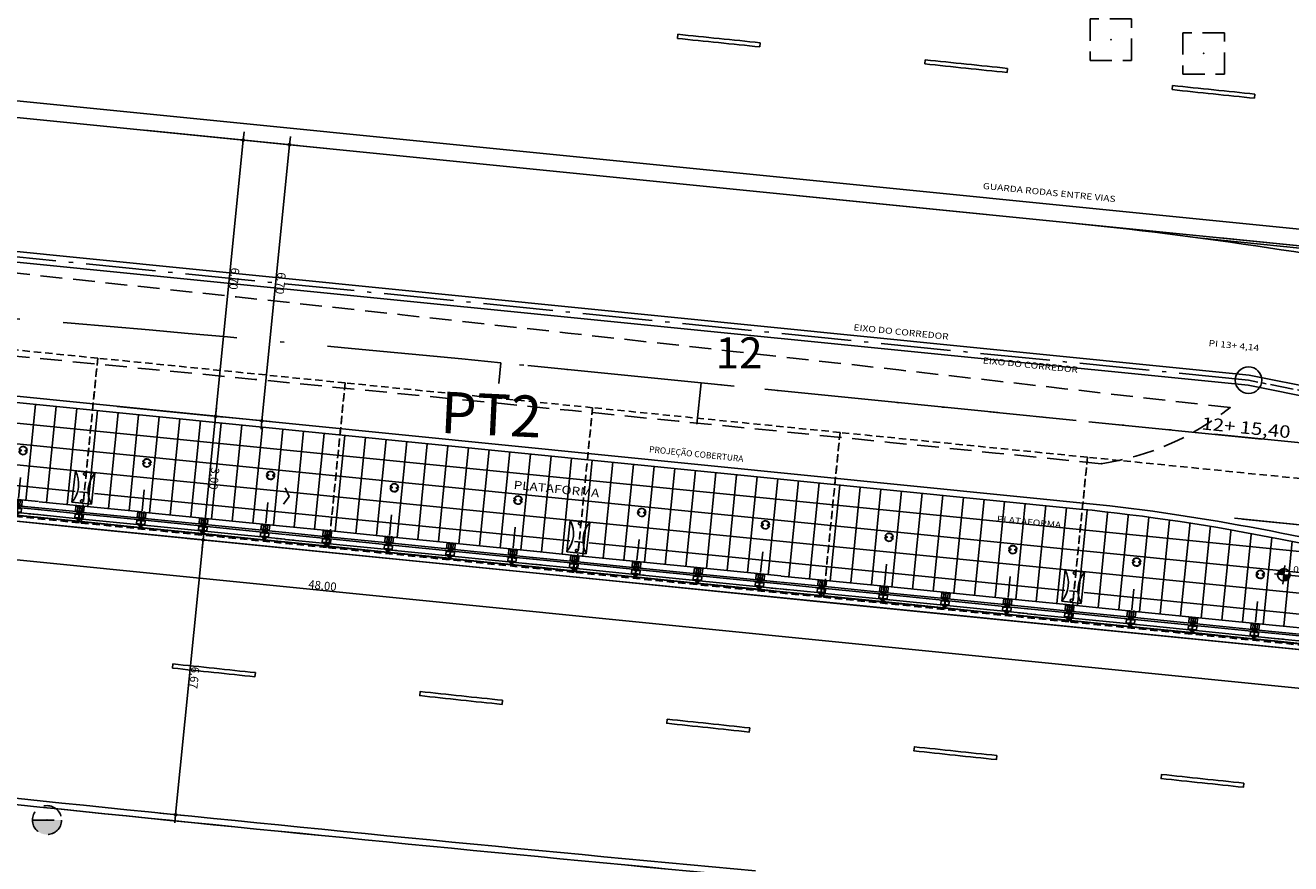
# Model space of a CAD drawing. Extents: x 183664 to 183886, y 73031 to 73115.
# Drawn here: x 183705 to 183735, y 73067 to 73088 of the extents above; entities that cross this region are included whole.
import ezdxf

# ---------------------------------------------------------------- set-up
doc = ezdxf.new("R2010")
doc.units = 0
doc.header["$LTSCALE"] = 0.7
doc.header["$MEASUREMENT"] = 0
doc.header["$PDSIZE"] = -5
for name, pattern in [('DASHDOT', [1.1, 0.8, -0.15, 0, -0.15]), ('DASHED2', [0.375, 0.25, -0.125]), ('DIVIDEX2', [2.5, 1, -0.5, 0, -0.5, 0, -0.5]), ('HIDDEN', [0.375, 0.25, -0.125]), ('LIN0', [0]), ('LIN3', [3, 2, -0.5, 0, -0.5])]:
    doc.linetypes.add(name, pattern=pattern)
doc.layers.get('0').update_dxf_attribs({"linetype": 'CONTINUOUS'})
doc.layers.get('DEFPOINTS').update_dxf_attribs({"linetype": 'CONTINUOUS'})
for name, color, linetype in [('_TG', 7, 'LIN0'), ('A-CORTE', 3, 'CONTINUOUS'), ('A-DIM', 9, 'CONTINUOUS'), ('A-EIXO', 1, 'DASHDOT'), ('A-EL', 2, 'CONTINUOUS'), ('A-ELEV', 2, 'CONTINUOUS'), ('A-ESP', 2, 'CONTINUOUS'), ('A-ESPEC', 2, 'CONTINUOUS'), ('A-PAG', 9, 'CONTINUOUS'), ('A-PROJ1', 9, 'HIDDEN'), ('CERCA', 2, 'CERCA'), ('EIXOPROJNOV', 1, 'LIN3'), ('ESTACAS', 3, 'CONTINUOUS'), ('LOCADO', 1, 'DIVIDEX2'), ('MEIO', 9, 'DASHED2'), ('MF-PROJETO', 2, 'CONTINUOUS'), ('MFEST', 2, 'CONTINUOUS'), ('PC', 7, 'DASHED2'), ('PROJ', 7, 'DASHED2'), ('PT', 7, 'CONTINUOUS'), ('PV', 7, 'DASHED2')]:
    doc.layers.add(name, color=color, linetype=linetype)
doc.styles.add('REGUA60', font='SIMPLEX', dxfattribs={"width": 1.2})
doc.styles.add('REGUA80', font='SIMPLEX')
doc.styles.add('ROMANS', font='romans')
doc.styles.get("Standard").update_dxf_attribs({"font": 'simplex.shx'})
doc.styles.add('STANDART', font='txt.shx', dxfattribs={"height": 0.8})
doc.linetypes.add('CERCA', pattern='A,0.5,1e-05,["x",STANDART,S=0.25,R=3,X=-0.01,Y=-0.05],-0.15', length=0.65001)
doc.dimstyles.new('UNAMED', dxfattribs={"dimscale": 0.1, "dimtxt": 2, "dimasz": 0.01, "dimexe": 2, "dimexo": 2, "dimgap": 0.2, "dimtad": 1, "dimrnd": 0.005, "dimzin": 4, "dimtxsty": 'REGUA80', "dimblk": 'COTAPT', "dimcen": 4, "dimdle": 4, "dimclrt": 2, "dimazin": 3, "dimtfac": 1, "dimtofl": 0, "dimtmove": 0, "dimatfit": 3, "dimtolj": 1, "dimtzin": 4})

# ---------------------------------------------------------------- blocks, each defined once
blk = doc.blocks.new('SIMB5')
at = {"color": 0}
blk.add_point((0, 0), dxfattribs=at)
for tag in ['COTA', 'PONTO', 'DESC']:
    blk.add_attdef(tag, (0, 0), '', height=1)
blk = doc.blocks.new('PV')
at = {"layer": 'PV', "ltscale": 3}
for p, q in [((0.5, 0.5), (-0.5, 0.5)), ((-0.5, 0.5), (-0.5, -0.5)), ((0.5, -0.5), (0.5, 0.5)), ((-0.5, -0.5), (0.5, -0.5))]:
    blk.add_line(p, q, dxfattribs=at)
blk = doc.blocks.new('PC')
at = {"layer": 'PC', "ltscale": 3}
blk.add_hatch(color=256, dxfattribs=at).paths.add_polyline_path([(0.35, 0), (-0.35, 0, 1)])
blk.add_line((-0.35, 0), (0.35, 0), dxfattribs=at)
blk.add_circle((0, 0), 0.35, dxfattribs=at)
at = {"layer": 'PC'}
blk.add_point((0, 0), dxfattribs=at)
blk = doc.blocks.new('LIXO')
at = {"layer": 'A-EL'}
for p, q in [((0, 0.47), (0, 0)), ((0, 0.47), (0.76, 0.47)), ((0.76, 0.47), (0.76, 0)), ((0, 0), (0.76, 0))]:
    blk.add_line(p, q, dxfattribs=at)
at = {"layer": 'A-PAG'}
for centre, start, end in [((0.38, 1.03), 235.8189, 304.1811), ((0.38, -0.56), 55.8189, 124.1811)]:
    blk.add_arc(centre, 0.676, start, end, dxfattribs=at)
at = {"layer": 'PROJ'}
for centre in [(0.05, 0.238), (0.71, 0.238)]:
    blk.add_circle(centre, 0.03, dxfattribs=at)
blk = doc.blocks.new('NIVELPB')
at = {"color": 0, "linetype": 'BYBLOCK'}
for p, q in [((-2.25, 0), (7.75, 0)), ((0, -2.25), (0, 2.25))]:
    blk.add_line(p, q, dxfattribs=at)
at = {"color": 2, "linetype": 'BYBLOCK', "const_width": 1.5}
for points in [[(-0.75, 0, -0.414214), (0, 0.75, -0.618034)], [(0, -0.75, 0.414214), (0.75, 0, 0.618034)]]:
    blk.add_lwpolyline(points, format="xyb", dxfattribs=at)
at = {"color": 2}
blk.add_circle((0, 0), 1.5, dxfattribs=at)
at = {"color": 0, "linetype": 'BYBLOCK'}
blk.add_point((0, 0), dxfattribs=at)
at = {"layer": 'A-EL', "const_width": 1.5}
blk.add_lwpolyline([(3.68, 6.87), (3.68, 6.87, 1)], format="xyb", dxfattribs=at)
at = {"color": 2, "linetype": 'BYBLOCK', "style": 'REGUA60', "width": 1.2}
blk.add_attdef('COTAPISO', (2.12, 0.85), '', height=1.5, dxfattribs=at)
blk = doc.blocks.new('COTAPT')
at = {"color": 0, "linetype": 'BYBLOCK'}
blk.add_line((0, 0), (200, 0), dxfattribs=at)
at = {"color": 6, "linetype": 'BYBLOCK'}
blk.add_lwpolyline([(-20, 20), (20, 20), (20, -20), (-20, -20)], close=True, dxfattribs=at)
blk = doc.blocks.new('*D56')
at = {"color": 0, "linetype": 'BYBLOCK'}
for p, q in [((183732.422, 73163.19), (183736.4, 73162.792)), ((183736.201, 73162.811), (183735.867, 73159.479)), ((183736.426, 73159.422), (183735.668, 73159.498))]:
    blk.add_line(p, q, dxfattribs=at)
at = {"layer": 'DEFPOINTS', "color": 0, "linetype": 'BYBLOCK'}
for p in [(183732.223, 73163.21), (183735.867, 73159.478, 33.24), (183736.625, 73159.402, 33.24)]:
    blk.add_point(p, dxfattribs=at)
at = {"color": 0, "linetype": 'BYBLOCK', "xscale": 0.001, "yscale": 0.001, "zscale": 0.001}
for p, rotation in [((183736.201, 73162.812), 84.27957898872877), ((183735.867, 73159.478), 264.2795789887288)]:
    blk.add_blockref('COTAPT', p, dxfattribs=dict(at, rotation=rotation))
at = {"color": 2, "linetype": 'BYBLOCK', "insert": (183736.153, 73161.133), "char_height": 0.2, "attachment_point": 5, "rotation": 264.2796, "style": 'REGUA80'}
blk.add_mtext('\\A1;3.35', dxfattribs=at)
blk = doc.blocks.new('*D57')
at = {"color": 0, "linetype": 'BYBLOCK'}
for p, q in [((183735.533, 73156.146), (183735.867, 73159.477)), ((183736.426, 73159.422), (183735.668, 73159.498)), ((183732.758, 73156.423), (183735.732, 73156.125))]:
    blk.add_line(p, q, dxfattribs=at)
at = {"layer": 'DEFPOINTS', "color": 0, "linetype": 'BYBLOCK'}
for p in [(183735.867, 73159.478, 33.24), (183736.625, 73159.402, 33.24), (183732.559, 73156.443)]:
    blk.add_point(p, dxfattribs=at)
at = {"color": 0, "linetype": 'BYBLOCK', "xscale": 0.001, "yscale": 0.001, "zscale": 0.001}
for p, rotation in [((183735.867, 73159.478), 84.27957898872877), ((183735.533, 73156.145), 264.2795789887288)]:
    blk.add_blockref('COTAPT', p, dxfattribs=dict(at, rotation=rotation))
at = {"color": 2, "linetype": 'BYBLOCK', "insert": (183735.82, 73157.8), "char_height": 0.2, "attachment_point": 5, "rotation": 264.2796, "style": 'REGUA80'}
blk.add_mtext('\\A1;3.35', dxfattribs=at)
blk = doc.blocks.new('*D58')
at = {"color": 0, "linetype": 'BYBLOCK'}
for p, q in [((183731.962, 73163.182), (183735.94, 73162.784)), ((183736.721, 73163.107), (183735.582, 73163.222)), ((183735.781, 73163.201), (183735.741, 73162.805))]:
    blk.add_line(p, q, dxfattribs=at)
at = {"layer": 'DEFPOINTS', "color": 0, "linetype": 'BYBLOCK'}
for p in [(183731.763, 73163.202), (183736.92, 73163.087, 33.24), (183735.741, 73162.804, 33.24)]:
    blk.add_point(p, dxfattribs=at)
at = {"color": 0, "linetype": 'BYBLOCK', "xscale": 0.001, "yscale": 0.001, "zscale": 0.001}
for p, rotation in [((183735.781, 73163.202), 84.27957898872877), ((183735.741, 73162.804), 264.2795789887288)]:
    blk.add_blockref('COTAPT', p, dxfattribs=dict(at, rotation=rotation))
at = {"color": 2, "linetype": 'BYBLOCK', "insert": (183736.089, 73162.97), "char_height": 0.2, "attachment_point": 5, "rotation": 264.2796, "style": 'REGUA80'}
blk.add_mtext('\\A1;.40', dxfattribs=at)
blk = doc.blocks.new('*D83')
at = {"color": 0, "linetype": 'BYBLOCK'}
for p, q in [((183687.007, 73158.505), (183686.843, 73156.872)), ((183734.623, 73152.287), (183686.864, 73157.071)), ((183734.717, 73153.21), (183734.604, 73152.088))]:
    blk.add_line(p, q, dxfattribs=at)
at = {"layer": 'DEFPOINTS', "color": 0, "linetype": 'BYBLOCK'}
for p in [(183687.027, 73158.704, 33.24), (183686.863, 73157.071, 33.24), (183734.737, 73153.409, 33.24)]:
    blk.add_point(p, dxfattribs=at)
at = {"color": 0, "linetype": 'BYBLOCK', "xscale": 0.001, "yscale": 0.001, "zscale": 0.001}
for p, rotation in [((183686.863, 73157.071), 174.2795789887287), ((183734.624, 73152.287), 354.2795789887286)]:
    blk.add_blockref('COTAPT', p, dxfattribs=dict(at, rotation=rotation))
at = {"color": 2, "linetype": 'BYBLOCK', "insert": (183710.756, 73154.798), "char_height": 0.2, "attachment_point": 5, "rotation": 354.2796, "style": 'REGUA80'}
blk.add_mtext('\\A1;48.00', dxfattribs=at)
blk = doc.blocks.new('PPB')
at = {"layer": 'A-CORTE'}
for p, q in [((1.278, 4.564), (1.278, 4.593)), ((1.283, 4.569), (1.283, 4.599)), ((1.309, 4.561), (1.309, 4.599)), ((1.314, 4.556), (1.314, 4.593)), ((1.278, 4.564), (1.307, 4.564)), ((1.278, 4.556), (1.278, 4.561)), ((1.278, 4.561), (1.309, 4.561)), ((1.278, 4.556), (1.314, 4.556)), ((1.278, 4.444), (1.278, 4.439)), ((1.278, 4.444), (1.314, 4.444)), ((1.278, 4.439), (1.309, 4.439)), ((1.278, 4.436), (1.307, 4.436)), ((1.278, 4.436), (1.278, 4.407)), ((1.283, 4.569), (1.307, 4.569)), ((1.283, 4.431), (1.307, 4.431)), ((1.283, 4.431), (1.283, 4.401)), ((1.307, 4.564), (1.307, 4.569)), ((1.307, 4.436), (1.307, 4.431)), ((1.309, 4.439), (1.309, 4.401)), ((1.314, 4.444), (1.314, 4.407)), ((1.278, 1.569), (1.278, 1.593)), ((1.283, 1.569), (1.283, 1.599)), ((1.283, 1.569), (1.307, 1.569)), ((1.283, 1.564), (1.309, 1.564)), ((1.314, 1.569), (1.314, 1.593)), ((1.278, 1.431), (1.278, 1.407)), ((1.283, 1.436), (1.309, 1.436)), ((1.283, 1.431), (1.283, 1.401)), ((1.283, 1.431), (1.309, 1.431)), ((1.309, 1.431), (1.309, 1.401)), ((1.314, 1.431), (1.314, 1.407))]:
    blk.add_line(p, q, dxfattribs=at)
for points in [[(2.663, 5.95), (2.672, 5.95), (2.672, 5.995), (2.804, 5.995), (2.804, 5.95), (2.813, 5.95), (2.813, 6.05), (2.804, 6.05), (2.804, 6.005), (2.672, 6.005), (2.672, 6.05), (2.663, 6.05)], [(2.859, 4.506), (2.859, 4.994), (2.869, 4.994), (2.869, 4.506)], [(2.663, 4.55), (2.672, 4.55), (2.672, 4.505), (2.804, 4.505), (2.804, 4.55), (2.813, 4.55), (2.813, 4.45), (2.804, 4.45), (2.804, 4.495), (2.672, 4.495), (2.672, 4.45), (2.663, 4.45)], [(2.859, 3.006), (2.859, 4.494), (2.869, 4.494), (2.869, 3.006)], [(2.663, 2.95), (2.672, 2.95), (2.672, 2.995), (2.804, 2.995), (2.804, 2.95), (2.813, 2.95), (2.813, 3.05), (2.804, 3.05), (2.804, 3.005), (2.672, 3.005), (2.672, 3.05), (2.663, 3.05)], [(2.859, 2.994), (2.859, 1.493), (2.869, 1.493), (2.869, 2.994)], [(2.663, 1.45), (2.672, 1.45), (2.672, 1.495), (2.804, 1.495), (2.804, 1.45), (2.813, 1.45), (2.813, 1.55), (2.804, 1.55), (2.804, 1.505), (2.672, 1.505), (2.672, 1.55), (2.663, 1.55)], [(2.859, 1.481), (2.859, 1.506), (2.869, 1.506), (2.869, 1.481)], [(2.663, -0.05), (2.672, -0.05), (2.672, -0.005), (2.804, -0.005), (2.804, -0.05), (2.813, -0.05), (2.813, 0.05), (2.804, 0.05), (2.804, 0.005), (2.672, 0.005), (2.672, 0.05), (2.663, 0.05)]]:
    blk.add_lwpolyline(points, close=True, dxfattribs=at)
for points in [[(2.851, 6.022), (2.851, 6), (2.876, 6), (2.876, 6.023)], [(2.851, 5.978), (2.851, 6), (2.876, 6), (2.876, 5.977)], [(2.859, 6), (2.859, 5.006), (2.869, 5.006), (2.869, 6)], [(2.851, 4.522), (2.851, 4.5), (2.876, 4.5), (2.876, 4.523)], [(2.851, 4.478), (2.851, 4.5), (2.876, 4.5), (2.876, 4.477)], [(2.851, 3.022), (2.851, 3), (2.876, 3), (2.876, 3.023)], [(2.851, 2.978), (2.851, 3), (2.876, 3), (2.876, 2.977)], [(2.851, 1.522), (2.851, 1.5), (2.876, 1.5), (2.876, 1.523)], [(2.851, 1.478), (2.851, 1.5), (2.876, 1.5), (2.876, 1.477)], [(2.859, 0), (2.859, 1.494), (2.869, 1.494), (2.869, 0)], [(2.851, 0.022), (2.851, 0), (2.876, 0), (2.876, 0.023)]]:
    blk.add_lwpolyline(points, dxfattribs=at)
for centre, radius, start, end in [((1.296, 4.5), 0.1, 97.4593, 262.5407), ((1.296, 4.5), 0.095, 100.9111, 259.0889), ((1.296, 4.5), 0.1, 277.4593, 82.5407), ((1.296, 4.5), 0.095, 280.9111, 79.0889), ((1.296, 1.5), 0.1, 97.4593, 262.5407), ((1.296, 1.5), 0.095, 100.9111, 259.0889), ((1.283, 1.569), 0.005, 180, 270), ((1.296, 1.5), 0.1, 277.4593, 82.5407), ((1.309, 1.569), 0.005, 270, 0), ((1.296, 1.5), 0.095, 280.9111, 79.0889), ((1.283, 1.431), 0.005, 90, 180), ((1.309, 1.431), 0.005, 360, 90)]:
    blk.add_arc(centre, radius, start, end, dxfattribs=at)
at = {"layer": 'A-EIXO'}
for p, q in [((2.565, 6), (2.768, 6)), ((2.455, 4.5), (1.951, 4.5)), ((2.565, 4.5), (2.768, 4.5)), ((2.455, 1.5), (1.951, 1.5)), ((2.455, 1.5), (1.951, 1.5)), ((2.455, 1.5), (1.951, 1.5)), ((2.565, 0), (2.768, 0))]:
    blk.add_line(p, q, dxfattribs=at)
at = {"layer": 'A-ELEV'}
for p, q in [((2.486, 6.005), (2.636, 6.005)), ((2.486, 5.995), (2.636, 5.995)), ((2.616, 6.005), (2.616, 5.995)), ((2.62, 5.995), (2.62, 6.005)), ((2.636, 5.95), (2.66, 5.95)), ((2.679, 6.005), (2.799, 6.005)), ((2.679, 6.005), (2.799, 6.005)), ((2.679, 5.005), (2.679, 5.995)), ((2.679, 5.995), (2.799, 5.995)), ((2.679, 5.995), (2.799, 5.995)), ((2.779, 6.005), (2.779, 5.995)), ((2.783, 5.995), (2.783, 6.005)), ((2.799, 5.005), (2.799, 5.995)), ((3.01, 0), (3.01, 6)), ((2.799, 5.015), (2.799, 5.211)), ((2.679, 4.995), (2.679, 1.505)), ((2.799, 4.995), (2.799, 1.505)), ((2.799, 4.985), (2.799, 4.789)), ((2.486, 4.505), (2.636, 4.505)), ((2.486, 4.495), (2.636, 4.495)), ((2.616, 4.505), (2.616, 4.495)), ((2.62, 4.495), (2.62, 4.505)), ((2.636, 4.55), (2.66, 4.55)), ((2.636, 4.45), (2.66, 4.45)), ((2.679, 4.505), (2.799, 4.505)), ((2.679, 4.505), (2.799, 4.505)), ((2.679, 4.495), (2.799, 4.495)), ((2.679, 4.495), (2.799, 4.495)), ((2.779, 4.505), (2.779, 4.495)), ((2.783, 4.495), (2.783, 4.505)), ((2.486, 3.005), (2.636, 3.005)), ((2.486, 2.995), (2.636, 2.995)), ((2.616, 3.005), (2.616, 2.995)), ((2.62, 2.995), (2.62, 3.005)), ((2.636, 3.05), (2.66, 3.05)), ((2.636, 2.95), (2.66, 2.95)), ((2.679, 3.005), (2.799, 3.005)), ((2.679, 3.005), (2.799, 3.005)), ((2.679, 2.995), (2.799, 2.995)), ((2.679, 2.995), (2.799, 2.995)), ((2.779, 3.005), (2.779, 2.995)), ((2.783, 2.995), (2.783, 3.005)), ((2.636, 1.55), (2.66, 1.55)), ((2.799, 1.515), (2.799, 1.711)), ((2.486, 1.505), (2.636, 1.505)), ((2.486, 1.495), (2.636, 1.495)), ((2.616, 1.495), (2.616, 1.505)), ((2.62, 1.505), (2.62, 1.495)), ((2.636, 1.45), (2.66, 1.45)), ((2.679, 1.505), (2.799, 1.505)), ((2.679, 1.505), (2.799, 1.505)), ((2.679, 0.005), (2.679, 1.495)), ((2.679, 1.495), (2.799, 1.495)), ((2.679, 1.495), (2.799, 1.495)), ((2.799, 0), (2.799, 1.495)), ((2.486, 0.005), (2.636, 0.005)), ((2.616, 0.005), (2.616, -0.005)), ((2.62, -0.005), (2.62, 0.005)), ((2.636, 0.05), (2.66, 0.05)), ((2.679, 0.005), (2.799, 0.005)), ((2.679, 0.005), (2.799, 0.005)), ((2.779, 0.005), (2.779, -0.005)), ((2.783, -0.005), (2.783, 0.005)), ((2.679, -0.005), (2.799, -0.005)), ((2.679, -0.005), (2.799, -0.005))]:
    blk.add_line(p, q, dxfattribs=at)
for points in [[(2.818, 5.975), (2.847, 5.975), (2.847, 6.025), (2.818, 6.025)], [(2.818, 4.525), (2.847, 4.525), (2.847, 4.475), (2.818, 4.475)], [(2.818, 2.975), (2.847, 2.975), (2.847, 3.025), (2.818, 3.025)], [(2.818, 1.475), (2.847, 1.475), (2.847, 1.525), (2.818, 1.525)], [(2.818, -0.025), (2.847, -0.025), (2.847, 0.025), (2.818, 0.025)]]:
    blk.add_lwpolyline(points, close=True, dxfattribs=at)
for centre, start, end in [((1.296, 4.569), 0, 180), ((1.296, 4.431), 180, 0), ((1.296, 1.569), 0, 180), ((1.296, 1.431), 180, 0)]:
    blk.add_arc(centre, 0.00896, start, end, dxfattribs=at)
at = {"layer": 'A-PAG'}
for p, q in [((2.486, 6), (2.486, 5.005)), ((2.636, 6), (2.636, 5.005)), ((2.486, 1.505), (2.486, 4.995)), ((2.636, 1.505), (2.636, 4.995)), ((1.296, 4.535), (1.296, 4.581)), ((1.296, 4.465), (1.296, 4.419)), ((2.565, 3), (2.768, 3)), ((1.296, 1.535), (1.296, 1.581)), ((1.296, 1.465), (1.296, 1.419)), ((2.486, 1.495), (2.486, 0.005)), ((2.636, 1.495), (2.636, 0.005))]:
    blk.add_line(p, q, dxfattribs=at)
at = {"layer": 'A-PROJ1'}
for p, q in [((2.503, 5.9), (2.503, 5.982)), ((2.62, 5.9), (2.503, 5.9)), ((2.506, 5.9), (2.506, 5.982)), ((2.506, 5.95), (2.62, 5.95)), ((2.616, 5.9), (2.616, 5.982)), ((2.62, 5.9), (2.62, 5.985)), ((2.62, 5.95), (2.636, 5.95)), ((2.696, 5.9), (2.696, 5.982)), ((2.783, 5.9), (2.696, 5.9)), ((2.7, 5.9), (2.7, 5.982)), ((2.779, 5.9), (2.779, 5.982)), ((2.783, 5.9), (2.783, 5.985)), ((2.503, 4.6), (2.503, 4.498)), ((2.62, 4.6), (2.503, 4.6)), ((2.506, 4.6), (2.506, 4.498)), ((2.616, 4.6), (2.616, 4.498)), ((2.62, 4.6), (2.62, 4.498)), ((2.783, 4.6), (2.696, 4.6)), ((2.696, 4.6), (2.696, 4.498)), ((2.7, 4.6), (2.7, 4.498)), ((2.779, 4.6), (2.779, 4.498)), ((2.783, 4.6), (2.783, 4.498)), ((2.503, 4.4), (2.503, 4.482)), ((2.62, 4.4), (2.503, 4.4)), ((2.506, 4.55), (2.62, 4.55)), ((2.506, 4.4), (2.506, 4.482)), ((2.506, 4.45), (2.62, 4.45)), ((2.616, 4.4), (2.616, 4.482)), ((2.62, 4.55), (2.636, 4.55)), ((2.62, 4.4), (2.62, 4.485)), ((2.62, 4.45), (2.636, 4.45)), ((2.696, 4.4), (2.696, 4.482)), ((2.783, 4.4), (2.696, 4.4)), ((2.7, 4.4), (2.7, 4.482)), ((2.779, 4.4), (2.779, 4.482)), ((2.783, 4.4), (2.783, 4.485)), ((2.62, 3.1), (2.503, 3.1)), ((2.503, 3.1), (2.503, 2.998)), ((2.506, 3.1), (2.506, 2.998)), ((2.616, 3.1), (2.616, 2.998)), ((2.62, 3.1), (2.62, 2.998)), ((2.696, 3.1), (2.696, 2.998)), ((2.783, 3.1), (2.696, 3.1)), ((2.7, 3.1), (2.7, 2.998)), ((2.779, 3.1), (2.779, 2.998)), ((2.783, 3.1), (2.783, 2.998)), ((2.503, 2.9), (2.503, 2.982)), ((2.62, 2.9), (2.503, 2.9)), ((2.506, 3.05), (2.62, 3.05)), ((2.506, 2.9), (2.506, 2.982)), ((2.506, 2.95), (2.62, 2.95)), ((2.616, 2.9), (2.616, 2.982)), ((2.62, 3.05), (2.636, 3.05)), ((2.62, 2.9), (2.62, 2.985)), ((2.62, 2.95), (2.636, 2.95)), ((2.696, 2.9), (2.696, 2.982)), ((2.783, 2.9), (2.696, 2.9)), ((2.7, 2.9), (2.7, 2.982)), ((2.779, 2.9), (2.779, 2.982)), ((2.783, 2.9), (2.783, 2.985)), ((2.47, 1.55), (2.62, 1.55)), ((2.62, 1.6), (2.503, 1.6)), ((2.503, 1.6), (2.503, 1.505)), ((2.506, 1.6), (2.506, 1.505)), ((2.616, 1.6), (2.616, 1.505)), ((2.62, 1.6), (2.62, 1.505)), ((2.62, 1.55), (2.636, 1.55)), ((2.783, 1.6), (2.696, 1.6)), ((2.696, 1.6), (2.696, 1.505)), ((2.7, 1.6), (2.7, 1.505)), ((2.779, 1.6), (2.779, 1.505)), ((2.783, 1.6), (2.783, 1.505)), ((2.47, 1.45), (2.62, 1.45)), ((2.503, 1.4), (2.503, 1.502)), ((2.62, 1.4), (2.503, 1.4)), ((2.506, 1.4), (2.506, 1.502)), ((2.616, 1.4), (2.616, 1.502)), ((2.62, 1.4), (2.62, 1.502)), ((2.62, 1.45), (2.636, 1.45)), ((2.696, 1.4), (2.696, 1.495)), ((2.783, 1.4), (2.696, 1.4)), ((2.7, 1.4), (2.7, 1.495)), ((2.779, 1.4), (2.779, 1.502)), ((2.783, 1.4), (2.783, 1.502)), ((2.62, 0.1), (2.503, 0.1)), ((2.503, 0.1), (2.503, -0.002)), ((2.506, 0.1), (2.506, -0.002)), ((2.506, 0.05), (2.62, 0.05)), ((2.616, 0.1), (2.616, -0.002)), ((2.62, 0.1), (2.62, -0.002)), ((2.62, 0.05), (2.636, 0.05)), ((2.696, 0.1), (2.696, -0.002)), ((2.783, 0.1), (2.696, 0.1)), ((2.7, 0.1), (2.7, -0.002)), ((2.779, 0.1), (2.779, -0.002)), ((2.783, 0.1), (2.783, -0.002))]:
    blk.add_line(p, q, dxfattribs=at)
blk = doc.blocks.new('*D86')
at = {"color": 0, "linetype": 'BYBLOCK'}
for p, q in [((183707.589, 73165.678), (183710.16, 73165.42)), ((183709.961, 73165.439), (183709.294, 73158.775)), ((183706.922, 73159.011), (183709.493, 73158.754))]:
    blk.add_line(p, q, dxfattribs=at)
at = {"layer": 'DEFPOINTS', "color": 0, "linetype": 'BYBLOCK'}
for p in [(183707.39, 73165.698, 33.24), (183706.723, 73159.031, 33.24), (183709.294, 73158.774, 33.24)]:
    blk.add_point(p, dxfattribs=at)
at = {"color": 0, "linetype": 'BYBLOCK', "xscale": 0.001, "yscale": 0.001, "zscale": 0.001}
for p, rotation in [((183709.961, 73165.44), 84.27957898872877), ((183709.294, 73158.774), 264.2795789887288)]:
    blk.add_blockref('COTAPT', p, dxfattribs=dict(at, rotation=rotation))
at = {"color": 2, "linetype": 'BYBLOCK', "insert": (183709.747, 73162.095), "char_height": 0.2, "attachment_point": 5, "rotation": 264.2796, "style": 'REGUA80'}
blk.add_mtext('\\A1;6.70', dxfattribs=at)
blk = doc.blocks.new('INDSETA')
at = {"color": 4, "linetype": 'BYBLOCK'}
for p, q in [((1.24, 2), (0, 0)), ((0, 0), (1.24, -2))]:
    blk.add_line(p, q, dxfattribs=at)
blk = doc.blocks.new('*D87')
at = {"color": 0, "linetype": 'BYBLOCK'}
for p, q in [((183707.212, 73149.267), (183707.876, 73155.898)), ((183707.494, 73155.937), (183708.075, 73155.879)), ((183706.83, 73149.305), (183707.411, 73149.247))]:
    blk.add_line(p, q, dxfattribs=at)
at = {"layer": 'DEFPOINTS', "color": 0, "linetype": 'BYBLOCK'}
for p in [(183707.295, 73155.957, 33.24), (183707.876, 73155.899, 33.24), (183706.631, 73149.325, 33.24)]:
    blk.add_point(p, dxfattribs=at)
at = {"color": 0, "linetype": 'BYBLOCK', "xscale": 0.001, "yscale": 0.001, "zscale": 0.001}
for p, rotation in [((183707.876, 73155.899), 84.27957898872877), ((183707.212, 73149.266), 264.2795789887288)]:
    blk.add_blockref('COTAPT', p, dxfattribs=dict(at, rotation=rotation))
at = {"color": 2, "linetype": 'BYBLOCK', "insert": (183707.663, 73152.571), "char_height": 0.2, "attachment_point": 5, "rotation": 264.2796, "style": 'REGUA80'}
blk.add_mtext('\\A1;6.67', dxfattribs=at)
blk = doc.blocks.new('*D88')
at = {"color": 0, "linetype": 'BYBLOCK'}
for p, q in [((183706.798, 73159.022), (183708.374, 73158.864)), ((183707.876, 73155.9), (183708.175, 73158.883)), ((183706.499, 73156.037), (183708.075, 73155.879))]:
    blk.add_line(p, q, dxfattribs=at)
at = {"layer": 'DEFPOINTS', "color": 0, "linetype": 'BYBLOCK'}
for p in [(183706.599, 73159.042, 33.24), (183708.175, 73158.884, 33.24), (183706.3, 73156.057, 33.24)]:
    blk.add_point(p, dxfattribs=at)
at = {"color": 0, "linetype": 'BYBLOCK', "xscale": 0.001, "yscale": 0.001, "zscale": 0.001}
for p, rotation in [((183708.175, 73158.884), 84.27957898872877), ((183707.876, 73155.899), 264.2795789887288)]:
    blk.add_blockref('COTAPT', p, dxfattribs=dict(at, rotation=rotation))
at = {"color": 2, "linetype": 'BYBLOCK', "insert": (183708.145, 73157.379), "char_height": 0.2, "attachment_point": 5, "rotation": 264.2796, "style": 'REGUA80'}
blk.add_mtext('\\A1;3.00', dxfattribs=at)
blk = doc.blocks.new('*D89')
at = {"color": 0, "linetype": 'BYBLOCK'}
for p, q in [((183706.471, 73165.788), (183709.042, 73165.531)), ((183708.843, 73165.549), (183708.175, 73158.885)), ((183705.803, 73159.121), (183708.374, 73158.864))]:
    blk.add_line(p, q, dxfattribs=at)
at = {"layer": 'DEFPOINTS', "color": 0, "linetype": 'BYBLOCK'}
for p in [(183706.272, 73165.808, 33.24), (183705.604, 73159.141, 33.24), (183708.175, 73158.884, 33.24)]:
    blk.add_point(p, dxfattribs=at)
at = {"color": 0, "linetype": 'BYBLOCK', "xscale": 0.001, "yscale": 0.001, "zscale": 0.001}
for p, rotation in [((183708.843, 73165.55), 84.27957898872877), ((183708.175, 73158.884), 264.2795789887288)]:
    blk.add_blockref('COTAPT', p, dxfattribs=dict(at, rotation=rotation))
at = {"color": 2, "linetype": 'BYBLOCK', "insert": (183708.628, 73162.205), "char_height": 0.2, "attachment_point": 5, "rotation": 264.2796, "style": 'REGUA80'}
blk.add_mtext('\\A1;6.70', dxfattribs=at)
blk = doc.blocks.new('*D91')
at = {"color": 0, "linetype": 'BYBLOCK'}
for p, q in [((183732.957, 73156.403), (183735.732, 73156.125)), ((183735.234, 73153.161), (183735.533, 73156.144)), ((183736.611, 73153.022), (183735.035, 73153.18))]:
    blk.add_line(p, q, dxfattribs=at)
at = {"layer": 'DEFPOINTS', "color": 0, "linetype": 'BYBLOCK'}
for p in [(183732.758, 73156.423, 33.24), (183735.533, 73156.145, 33.24), (183736.81, 73153.002, 33.24)]:
    blk.add_point(p, dxfattribs=at)
at = {"color": 0, "linetype": 'BYBLOCK', "xscale": 0.001, "yscale": 0.001, "zscale": 0.001}
for p, rotation in [((183735.533, 73156.145), 84.27957898872877), ((183735.234, 73153.16), 264.2795789887288)]:
    blk.add_blockref('COTAPT', p, dxfattribs=dict(at, rotation=rotation))
at = {"color": 2, "linetype": 'BYBLOCK', "insert": (183735.503, 73154.641), "char_height": 0.2, "attachment_point": 5, "rotation": 264.2796, "style": 'REGUA80'}
blk.add_mtext('\\A1;3.00', dxfattribs=at)

msp = doc.modelspace()

# ---------------------------------------------------------------- hatches: boundary and pattern name
at = {"layer": 'A-PAG'}
h = msp.add_hatch(dxfattribs=at)
h.set_pattern_fill('U', color=256, scale=0.5, angle=174.28, style=0, double=1, pattern_type=0)
h.set_pattern_definition([(174.28, (-10.8768, 1.08956), (-0.0498335418, -0.4975104201), []), (264.28, (-10.8768, 1.08956), (0.4975104201, -0.0498335418), [])])
edge = h.paths.add_edge_path()
edge.add_line((183735.784, 73073.1), (183688.023, 73077.886))
edge.add_line((183688.023, 73077.886), (183688.255, 73080.201))
edge.add_line((183688.255, 73080.201), (183730.046, 73076.013))
edge.add_arc((183725.093, 73026.516), 49.744, 78.6349, 84.2856, ccw=False)
edge.add_line((183734.895, 73075.285), (183735.981, 73075.067))
edge.add_line((183735.981, 73075.067), (183735.784, 73073.1))
edge = h.paths.add_edge_path(flags=16)
edge.add_arc((183694.006, 73077.366), 0.03, 0, 360)
edge = h.paths.add_edge_path(flags=16)
edge.add_arc((183694.079, 73078.022), 0.03, 0, 360)
edge = h.paths.add_edge_path(flags=16)
edge.add_arc((183693.255, 73077.781), 0.676, 319.4798, 387.8419)
edge = h.paths.add_edge_path(flags=16)
edge.add_arc((183694.834, 73077.606), 0.676, 139.4798, 207.8419)
edge = h.paths.add_edge_path(flags=16)
edge.add_line((183693.853, 73078.097), (183694.32, 73078.045))
edge = h.paths.add_edge_path(flags=16)
edge.add_line((183694.236, 73077.29), (183694.32, 73078.045))
edge = h.paths.add_edge_path(flags=16)
edge.add_line((183693.769, 73077.342), (183694.236, 73077.29))
edge = h.paths.add_edge_path(flags=16)
edge.add_line((183693.769, 73077.342), (183693.853, 73078.097))
edge = h.paths.add_edge_path(flags=16)
edge.add_arc((183705.946, 73076.17), 0.03, 0, 360)
edge = h.paths.add_edge_path(flags=16)
edge.add_arc((183706.019, 73076.826), 0.03, 0, 360)
edge = h.paths.add_edge_path(flags=16)
edge.add_arc((183705.195, 73076.585), 0.676, 319.4798, 387.8419)
edge = h.paths.add_edge_path(flags=16)
edge.add_arc((183706.775, 73076.41), 0.676, 139.4798, 207.8419)
edge = h.paths.add_edge_path(flags=16)
edge.add_line((183705.793, 73076.901), (183706.26, 73076.849))
edge = h.paths.add_edge_path(flags=16)
edge.add_line((183706.176, 73076.094), (183706.26, 73076.849))
edge = h.paths.add_edge_path(flags=16)
edge.add_line((183705.709, 73076.146), (183706.176, 73076.094))
edge = h.paths.add_edge_path(flags=0)
edge.add_line((183705.709, 73076.146), (183705.793, 73076.901))
edge = h.paths.add_edge_path(flags=16)
edge.add_arc((183717.886, 73074.974), 0.03, 0, 360)
edge = h.paths.add_edge_path(flags=16)
edge.add_arc((183717.959, 73075.63), 0.03, 0, 360)
edge = h.paths.add_edge_path(flags=16)
edge.add_arc((183717.135, 73075.389), 0.676, 319.4798, 387.8419)
edge = h.paths.add_edge_path(flags=16)
edge.add_arc((183718.715, 73075.214), 0.676, 139.4798, 207.8419)
edge = h.paths.add_edge_path(flags=16)
edge.add_line((183717.734, 73075.705), (183718.201, 73075.653))
edge = h.paths.add_edge_path(flags=16)
edge.add_line((183718.117, 73074.898), (183718.201, 73075.653))
edge = h.paths.add_edge_path(flags=16)
edge.add_line((183717.65, 73074.95), (183718.117, 73074.898))
edge = h.paths.add_edge_path(flags=0)
edge.add_line((183717.65, 73074.95), (183717.734, 73075.705))
edge = h.paths.add_edge_path(flags=16)
edge.add_arc((183729.826, 73073.778), 0.03, 0, 360)
edge = h.paths.add_edge_path(flags=16)
edge.add_arc((183729.899, 73074.434), 0.03, 0, 360)
edge = h.paths.add_edge_path(flags=16)
edge.add_arc((183729.076, 73074.193), 0.676, 319.4798, 387.8419)
edge = h.paths.add_edge_path(flags=16)
edge.add_arc((183730.655, 73074.018), 0.676, 139.4798, 207.8419)
edge = h.paths.add_edge_path(flags=16)
edge.add_line((183729.674, 73074.509), (183730.141, 73074.457))
edge = h.paths.add_edge_path(flags=16)
edge.add_line((183730.057, 73073.702), (183730.141, 73074.457))
edge = h.paths.add_edge_path(flags=16)
edge.add_line((183729.59, 73073.754), (183730.057, 73073.702))
edge = h.paths.add_edge_path(flags=16)
edge.add_line((183729.59, 73073.754), (183729.674, 73074.509))

# ---------------------------------------------------------------- linework, layer by layer
at = {"layer": 'A-EIXO', "ltscale": 3}
for p, q in [((183734.058, 73079.13, 33.24), (183685.352, 73084.009, 33.24)), ((183734.058, 73079.13, 32.24), (183685.352, 73084.009, 32.24))]:
    msp.add_line(p, q, dxfattribs=at)
at = {"layer": 'A-EIXO', "extrusion": (0.003431, 0.030982, 0.999514)}
msp.add_line((183759.868, 73073.945, 65.133), (183734.058, 73079.13, 65.061), dxfattribs=at)
at = {"layer": 'A-EL'}
msp.add_circle((183734.058, 73079.13, 32.24), 0.321, dxfattribs=at)
at = {"layer": 'A-PAG'}
for p, q in [((183720.287, 73087.481), (183720.277, 73087.381)), ((183722.276, 73087.276), (183722.266, 73087.177)), ((183726.255, 73086.865), (183726.245, 73086.765)), ((183728.245, 73086.659), (183728.235, 73086.559)), ((183732.223, 73086.244), (183732.213, 73086.145)), ((183734.212, 73086.036), (183734.202, 73085.936)), ((183734.071, 73079.255, 32.24), (183685.365, 73084.134, 32.24)), ((183734.071, 73079.255), (183685.365, 73084.134)), ((183734.046, 73079.006, 32.24), (183685.34, 73083.885, 32.24)), ((183734.046, 73079.006), (183685.34, 73083.885))]:
    msp.add_line(p, q, dxfattribs=at)
at = {"layer": 'A-PAG', "extrusion": (0.003431, 0.030982, 0.999514)}
for p, q in [((183759.887, 73074.069, 62.936), (183734.071, 73079.255, 32.24)), ((183759.887, 73074.069, 30.695), (183734.071, 73079.255)), ((183759.854, 73073.821, 32.24), (183734.046, 73079.006, 32.24)), ((183759.854, 73073.821), (183734.046, 73079.006)), ((183739.853, 73074.282, 32.24), (183734.826, 73075.292, 32.24)), ((183739.853, 73074.282), (183734.826, 73075.292))]:
    msp.add_line(p, q, dxfattribs=at)
at = {"layer": 'A-PAG', "elevation": 32.24}
msp.add_lwpolyline([(183729.977, 73076.02), (183691.744, 73079.852)], dxfattribs=at)
at = {"layer": 'A-PAG'}
msp.add_lwpolyline([(183729.977, 73076.02), (183691.744, 73079.852)], dxfattribs=at)
for points in [[(183710.095, 73072.069), (183710.084, 73071.969, 0.000101), (183708.095, 73072.18), (183708.106, 73072.28, -0.000101)], [(183716.058, 73071.402), (183716.046, 73071.302, 0.000101), (183714.058, 73071.514), (183714.069, 73071.613, -0.000101)], [(183722.021, 73070.735), (183722.009, 73070.636, 0.000101), (183720.02, 73070.847), (183720.032, 73070.946, -0.000101)], [(183727.984, 73070.068), (183727.972, 73069.969, 0.000101), (183725.983, 73070.18), (183725.995, 73070.279, -0.000101)], [(183733.946, 73069.401), (183733.935, 73069.302, 0.000101), (183731.946, 73069.513), (183731.958, 73069.612, -0.000101)]]:
    msp.add_lwpolyline(points, format="xyb", close=True, dxfattribs=at)
for centre, radius, start, end in [((182988.001, 65961.857), 7163.053, 84.1164274, 84.1324251), ((182988.001, 65961.857), 7163.153, 84.1164297, 84.1324271), ((182988.001, 65961.857), 7163.053, 84.0684344, 84.0844321), ((182988.001, 65961.857), 7163.153, 84.0684374, 84.0844348), ((182988.001, 65961.857), 7163.053, 84.0204412, 84.036439), ((182988.001, 65961.857), 7163.153, 84.0204449, 84.0364424), ((183725.008, 73026.418, 32.24), 49.85, 78.6409, 84.2796), ((183725.008, 73026.418), 49.85, 78.6409, 84.2796), ((183895.46, 74922.681), 1863.626, 263.629964, 264.663902), ((183895.016, 74918.128, 31.845), 1859.052, 263.628327, 264.664452)]:
    msp.add_arc(centre, radius, start, end, dxfattribs=at)
at = {"layer": 'A-PROJ1', "elevation": 32.24}
for points in [[(183705.892, 73075.682), (183706.29, 73079.662), (183700.32, 73080.26), (183699.922, 73076.28)], [(183711.862, 73075.084), (183712.26, 73079.064), (183706.29, 73079.662), (183705.892, 73075.682)], [(183717.832, 73074.486), (183718.231, 73078.466), (183712.26, 73079.064), (183711.862, 73075.084)], [(183723.802, 73073.888), (183724.201, 73077.868), (183718.231, 73078.466), (183717.832, 73074.486)], [(183729.772, 73073.29), (183730.171, 73077.27), (183724.201, 73077.868), (183723.802, 73073.888)], [(183735.742, 73072.692), (183736.141, 73076.672), (183730.171, 73077.27), (183729.772, 73073.29)]]:
    msp.add_lwpolyline(points, close=True, dxfattribs=at)
at = {"layer": 'EIXOPROJNOV', "color": 4, "ltscale": 3}
for p, q in [((183715.966, 73079.051), (183716.015, 73079.549)), ((183720.747, 73078.07), (183720.846, 73079.065))]:
    msp.add_line(p, q, dxfattribs=at)
at = {"layer": 'EIXOPROJNOV', "ltscale": 3}
for p, q in [((183720.846, 73079.065), (183716.015, 73079.549)), ((183740.747, 73077.071), (183720.846, 73079.065))]:
    msp.add_line(p, q, dxfattribs=at)
msp.add_arc((183651.424, 72434.776), 648, 84.279393, 85.618508, dxfattribs=at)
at = {"layer": 'ESTACAS', "ltscale": 3}
for p, q in [((183715.966, 73079.051), (183716.015, 73079.549)), ((183720.747, 73078.07), (183720.846, 73079.065))]:
    msp.add_line(p, q, dxfattribs=at)
at = {"layer": 'LOCADO', "ltscale": 3}
for p, q in [((183720.846, 73079.065), (183716.015, 73079.549)), ((183740.747, 73077.071), (183720.846, 73079.065))]:
    msp.add_line(p, q, dxfattribs=at)
at = {"layer": 'MEIO', "ltscale": 3}
for centre, radius, start, end in [((183308.488, 69377.35), 3725.454, 83.447539, 84.436828), ((183217.422, 68037.108), 5066.053, 84.187213, 84.651372), ((183729.524, 73083.593), 6.555, 278.5859, 308.5621)]:
    msp.add_arc(centre, radius, start, end, dxfattribs=at)
at = {"layer": 'MF-PROJETO', "ltscale": 3}
msp.add_arc((183895.46, 74922.681, 31.845), 1863.476, 263.629964, 264.663902, dxfattribs=at)
at = {"layer": 'MFEST', "ltscale": 3}
for p, q in [((183757.895, 73080.511, 33.24), (183687.051, 73087.608, 33.24)), ((183740.601, 73081.842), (183687.011, 73087.21)), ((183729.656, 73082.938, 32.24), (183687.011, 73087.21, 32.24)), ((183730.708, 73076.099, 32.24), (183691.759, 73080.001, 32.24)), ((183751.743, 73070.977, 33.24), (183693.872, 73076.774, 33.24)), ((183740.798, 73072.073, 32.24), (183693.872, 73076.774, 32.24))]:
    msp.add_line(p, q, dxfattribs=at)
at = {"layer": 'MFEST', "extrusion": (0.003431, 0.030982, 0.999514)}
msp.add_line((183739.882, 73074.429, 32.24), (183734.856, 73075.439, 32.24), dxfattribs=at)
at = {"layer": 'MFEST', "ltscale": 3}
for centre, radius, start, end in [((183719.689, 72983.436, 32.24), 100, 78.64086, 84.27958), ((183724.1, 73021.246, 32.24), 55.25, 78.7748, 83.1316)]:
    msp.add_arc(centre, radius, start, end, dxfattribs=at)
at = {"layer": 'PT'}
for p in [(183730.735, 73087.352, 32.175), (183730.735, 73087.352, 32.175), (183732.975, 73087.019, 32.188), (183732.975, 73087.019, 32.188), (183733.611, 73078.468, 32.318), (183733.611, 73078.468, 32.318), (183730.503, 73077.112, 32.337), (183730.503, 73077.112, 32.337), (183705.066, 73068.509, 32.2), (183705.066, 73068.509, 32.2)]:
    msp.add_point(p, dxfattribs=at)

# ---------------------------------------------------------------- block references
at = {"layer": '_TG', "color": 3}
ref = msp.add_blockref('SIMB5', (183720.846, 73079.065), dxfattribs=at)
ref.add_attrib('PONTO', '12', (183721.196, 73079.415), dxfattribs={"color": 1, "height": 0.75, "style": 'ROMANS'})
at = {"layer": 'A-CORTE', "rotation": 264.2795789887288}
for p in [(183700.142, 73079.169, 32.24), (183706.112, 73078.571, 32.24), (183712.082, 73077.973, 32.24), (183718.052, 73077.375, 32.24), (183724.022, 73076.777, 32.24), (183729.992, 73076.179, 32.24)]:
    msp.add_blockref('PPB', p, dxfattribs=at)
at = {"layer": 'A-DIM', "xscale": 0.1, "yscale": 0.1, "zscale": 0.1, "rotation": 354.2795789887288}
msp.add_blockref('NIVELPB', (183734.909, 73074.433, 32.24), dxfattribs=at).add_auto_attribs({'COTAPISO': '0,30'})
at = {"layer": 'A-ESPEC', "xscale": 0.1, "yscale": 0.1, "zscale": 0.1, "rotation": 174.2795789887287}
msp.add_blockref('INDSETA', (183710.912, 73076.322, 32.24), dxfattribs=at)
at = {"layer": 'CERCA'}
for name, p in [('PV', (183730.735, 73087.352, 32.175)), ('PV', (183732.975, 73087.019, 32.188)), ('PC', (183705.066, 73068.509, 32.2))]:
    msp.add_blockref(name, p, dxfattribs=at)
at = {"layer": 'MFEST', "rotation": 83.66087063967399}
for p in [(183706.136, 73076.134, 32.24), (183718.076, 73074.938, 32.24), (183730.017, 73073.742, 32.24)]:
    msp.add_blockref('LIXO', p, dxfattribs=at)

# ---------------------------------------------------------------- texts
at = {"layer": 'A-ESP', "color": 3, "style": 'REGUA60', "width": 1.2}
msp.add_text('12+ 15,40', height=0.3, rotation=354.2598, dxfattribs=at).set_placement((183732.911, 73077.943, 32.24))
at = {"layer": 'A-ESPEC', "style": 'REGUA60', "width": 1.2}
for s, height, p in [('GUARDA RODAS ENTRE VIAS', 0.15, (183727.641, 73083.748, 33.24)), ('EIXO DO CORREDOR', 0.15, (183724.521, 73080.335, 32.24)), ('PI 13+ 4,14', 0.15, (183733.088, 73079.955, 32.24)), ('EIXO DO CORREDOR', 0.15, (183727.641, 73079.535, 33.24)), ('PLATAFORMA', 0.2, (183716.318, 73076.507, 15.62)), ('PLATAFORMA', 0.15, (183727.979, 73075.711, 33.24))]:
    msp.add_text(s, height=height, rotation=354.2796, dxfattribs=at).set_placement(p)
at = {"layer": 'MEIO', "color": 0, "ltscale": 3}
msp.add_text('PT2', height=1, rotation=357.2562, dxfattribs=at).set_placement((183714.543, 73077.86))
at = {"layer": 'MFEST', "insert": (183719.604, 73077.541), "char_height": 0.15, "width": 3.6, "attachment_point": 1, "rotation": 354.0925}
msp.add_mtext('PROJEÇÃO COBERTURA', dxfattribs=at)

# ---------------------------------------------------------------- dimensions: what is measured, and where the dimension line sits
at = {"layer": 'A-DIM'}
for base, p1, p2, angle, picture, middle in [((183709.132, 73078.259, 65.48), (183707.229, 73085.183, 65.48), (183706.561, 73078.516, 65.48), 84.2796, '*D89', (183709.585, 73081.58, 32.24)), ((183710.25, 73078.148, 65.48), (183708.347, 73085.073, 65.48), (183707.679, 73078.406, 65.48), 84.2796, '*D86', (183710.704, 73081.47, 32.24)), ((183736.698, 73082.178, 65.48), (183737.877, 73082.462, 65.48), (183732.72, 73082.577, 32.24), 264.2796, '*D58', (183737.046, 73082.345, 32.24)), ((183736.824, 73078.853, 65.48), (183733.18, 73082.585, 32.24), (183737.582, 73078.777, 65.48), 264.2796, '*D56', (183737.11, 73080.508, 32.24)), ((183736.824, 73078.853, 65.48), (183733.516, 73075.818, 32.24), (183737.582, 73078.777, 65.48), 264.2796, '*D57', (183736.776, 73077.175, 32.24)), ((183709.132, 73078.259, 65.48), (183707.257, 73075.432, 65.48), (183707.556, 73078.417, 65.48), 84.2796, '*D88', (183709.102, 73076.754, 32.24)), ((183687.82, 73076.446, 65.48), (183735.693, 73072.784, 65.48), (183687.984, 73078.079, 65.48), 354.2796, '*D83', (183711.713, 73074.173, 32.24)), ((183736.49, 73075.52, 65.48), (183737.767, 73072.377, 65.48), (183733.715, 73075.798, 65.48), 264.2796, '*D91', (183736.46, 73074.015, 32.24)), ((183708.833, 73075.274, 65.48), (183707.587, 73068.7, 65.48), (183708.252, 73075.332, 65.48), 84.2796, '*D87', (183708.62, 73071.946, 32.24))]:
    dim = msp.add_linear_dim(base=base, p1=p1, p2=p2, angle=angle, dimstyle='UNAMED', dxfattribs=at)
    dim.commit()
    dim.dimension.update_dxf_attribs({"geometry": picture, "text_midpoint": middle, "insert": (0.957, -80.625)})

doc.saveas('drawing.dxf')
